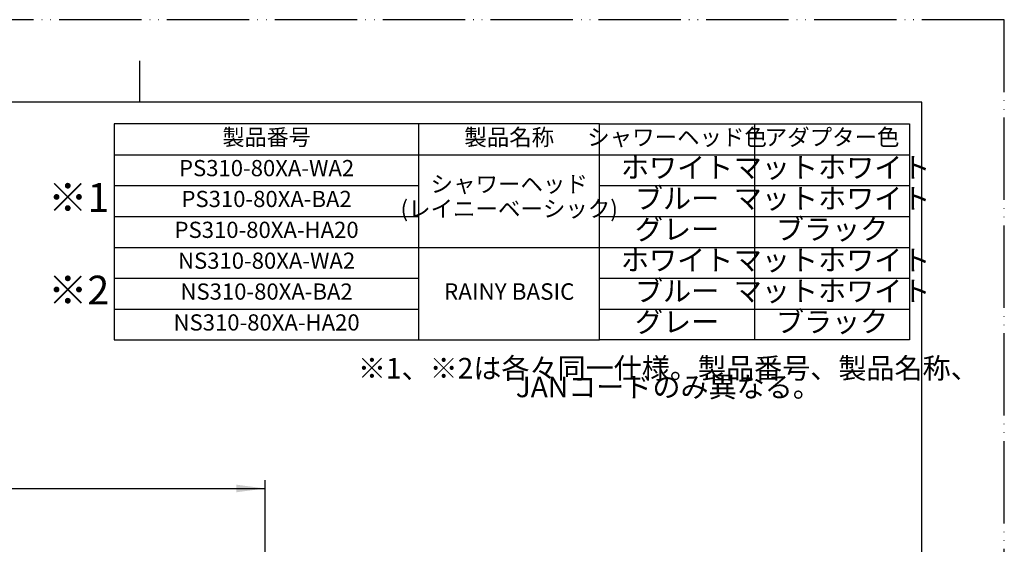
# Model space of a CAD drawing. Units: millimetres. Extents: x 0 to 420, y 0 to 594.
# Drawn here: x 181 to 420, y 467 to 594 of the extents above; entities that cross this region are included whole.
import ezdxf

# ---------------------------------------------------------------- set-up
doc = ezdxf.new("R2010")
doc.units = ezdxf.units.MM
doc.linetypes.add('PHANTOM', pattern=[13, 10, -1, 0, -1, 0, -1])
doc.layers.add('1', color=7, linetype='Continuous')
doc.styles.add('CONVERTER_11', font='MS Mincho.ttf', dxfattribs={"width": 0.89})
doc.styles.add('CONVERTER_12', font='txt.shx', dxfattribs={"width": 0.9})
doc.dimstyles.new('ME10_DIM_13', dxfattribs={"dimtxt": 7, "dimasz": 7, "dimexe": 2, "dimexo": 0, "dimgap": 2, "dimtad": 1, "dimdsep": 46, "dimtxsty": 'CONVERTER_12', "dimsah": 1, "dimcen": 0.09, "dimclrd": 2, "dimclre": 2, "dimclrt": 7, "dimadec": 0, "dimazin": 0, "dimtfac": 1, "dimtdec": 4, "dimtix": 1, "dimtmove": 0, "dimatfit": 3, "dimfxl": 1, "dimtolj": 1, "dimtzin": 0, "dimarcsym": 0})

# ---------------------------------------------------------------- blocks, each defined once
blk = doc.blocks.new('開示A4')
at = {"layer": '1', "color": 4, "linetype": 'PHANTOM'}
for p, q in [((210, 297), (0, 297)), ((210, 0), (210, 297))]:
    blk.add_line(p, q, dxfattribs=at)
at = {"layer": '1', "color": 2, "linetype": 'Continuous'}
blk.add_line((105, 287), (105, 292), dxfattribs=at)
at = {"layer": '1', "color": 7, "linetype": 'Continuous'}
for p, q in [((105, 287), (25, 287)), ((200, 287), (105, 287)), ((200, 148.5), (200, 287))]:
    blk.add_line(p, q, dxfattribs=at)
blk = doc.blocks.new('*D16')
at = {"layer": '1', "color": 2, "linetype": 'Continuous'}
for p, q in [((90.75, 275.72), (90.75, 482.1)), ((240.47, 441.52), (240.47, 482.1)), ((90.75, 480.1), (240.47, 480.1))]:
    blk.add_line(p, q, dxfattribs=at)
at = {"layer": '1', "color": 2}
for points in [[(97.75, 481.02), (97.75, 479.18), (90.75, 480.1)], [(233.47, 479.18), (233.47, 481.02), (240.47, 480.1)]]:
    blk.add_solid(points, dxfattribs=at)
at = {"layer": '1', "color": 7, "insert": (155.53, 482.1), "char_height": 7, "attachment_point": 7, "rotation": 0.0001, "line_spacing_factor": 0.60024, "style": 'CONVERTER_12'}
blk.add_mtext('150', dxfattribs=at)

msp = doc.modelspace()

# ---------------------------------------------------------------- linework, layer by layer
at = {"layer": '1', "color": 7, "linetype": 'Continuous'}
for p, q in [((203.796, 568.681), (203.796, 561.181)), ((321.671, 568.681), (203.796, 568.681)), ((277.796, 553.681), (277.796, 568.681)), ((321.671, 568.681), (359.34, 568.681)), ((359.331, 568.681), (397, 568.681)), ((397, 568.681), (397, 561.181)), ((203.796, 561.181), (203.796, 553.681)), ((397, 561.181), (397, 553.681)), ((203.796, 553.681), (203.796, 546.181)), ((277.796, 546.181), (277.796, 553.681)), ((397, 553.681), (397, 516.181)), ((203.796, 546.181), (203.796, 516.181)), ((277.796, 531.181), (277.796, 546.181)), ((277.796, 523.681), (277.796, 531.181)), ((277.796, 516.181), (277.796, 523.681)), ((203.796, 516.181), (277.796, 516.181)), ((277.796, 516.181), (321.671, 516.181)), ((359.34, 516.181), (321.671, 516.181)), ((397, 516.181), (359.331, 516.181))]:
    msp.add_line(p, q, dxfattribs=at)
at = {"layer": '1', "color": 2, "linetype": 'Continuous'}
for p, q in [((321.671, 561.181), (321.671, 568.681)), ((359.34, 568.681), (359.34, 561.181)), ((203.796, 561.181), (321.671, 561.181)), ((321.671, 553.681), (321.671, 561.181)), ((321.671, 561.181), (359.34, 561.181)), ((359.331, 561.181), (397, 561.181)), ((359.34, 561.181), (359.34, 553.681)), ((203.796, 553.681), (277.796, 553.681)), ((321.671, 546.181), (321.671, 553.681)), ((321.671, 553.681), (359.34, 553.681)), ((359.331, 553.681), (397, 553.681)), ((359.34, 553.681), (359.34, 516.181)), ((203.796, 546.181), (277.796, 546.181)), ((321.671, 516.181), (321.671, 546.181)), ((321.671, 546.181), (359.34, 546.181)), ((359.331, 546.181), (397, 546.181)), ((203.796, 538.681), (277.796, 538.681)), ((277.796, 538.681), (321.671, 538.681)), ((321.671, 538.681), (359.34, 538.681)), ((359.331, 538.681), (397, 538.681)), ((203.796, 531.181), (277.796, 531.181)), ((321.671, 531.181), (359.34, 531.181)), ((359.331, 531.181), (397, 531.181)), ((203.796, 523.681), (277.796, 523.681)), ((321.671, 523.681), (359.34, 523.681)), ((359.331, 523.681), (397, 523.681))]:
    msp.add_line(p, q, dxfattribs=at)

# ---------------------------------------------------------------- block references
at = {"layer": '1', "xscale": 2, "yscale": 2, "zscale": 2}
msp.add_blockref('開示A4', (0, 0), dxfattribs=at)

# ---------------------------------------------------------------- texts
at = {"layer": '1', "color": 7, "attachment_point": 5}
for s, insert, char_height, line_spacing_factor, style in [('製品番号', (240.796, 564.931), 3.9375, 0.545455, 'CONVERTER_11'), ('製品名称', (299.734, 564.931), 4, 0.545455, 'CONVERTER_11'), ('シャワーヘッド色', (340.506, 564.931), 4, 0.545455, 'CONVERTER_11'), ('アダプター色', (378.166, 564.931), 4, 0.545455, 'CONVERTER_11'), ('PS310-80XA-WA2', (240.796, 557.431), 3.9375, 0.720288, 'CONVERTER_12'), ('ホワイト', (340.506, 557.431), 5, 0.545455, 'CONVERTER_11'), ('マットホワイト', (378.166, 557.431), 5, 0.545455, 'CONVERTER_11'), ('シャワーヘッド', (299.734, 553.556), 4, 0.545455, 'CONVERTER_11'), ('※1', (195.144, 549.901), 7, 0.545455, 'CONVERTER_11'), ('ブルー', (340.506, 549.931), 5, 0.545455, 'CONVERTER_11'), ('マットホワイト', (378.166, 549.931), 5, 0.545455, 'CONVERTER_11'), ('PS310-80XA-BA2', (240.796, 549.931), 3.9375, 0.720288, 'CONVERTER_12'), ('(レイニーベーシック)', (299.734, 547.556), 4, 0.545455, 'CONVERTER_11'), ('グレー', (340.506, 542.431), 5, 0.545455, 'CONVERTER_11'), ('ブラック', (378.166, 542.431), 5, 0.545455, 'CONVERTER_11'), ('PS310-80XA-HA20', (240.796, 542.431), 3.9375, 0.720288, 'CONVERTER_12'), ('ホワイト', (340.506, 534.931), 5, 0.545455, 'CONVERTER_11'), ('マットホワイト', (378.166, 534.931), 5, 0.545455, 'CONVERTER_11'), ('NS310-80XA-WA2', (240.796, 534.931), 3.9375, 0.720288, 'CONVERTER_12'), ('※2', (195.144, 527.401), 7, 0.545455, 'CONVERTER_11'), ('ブルー', (340.506, 527.431), 5, 0.545455, 'CONVERTER_11'), ('NS310-80XA-BA2', (240.796, 527.431), 3.9375, 0.720288, 'CONVERTER_12'), ('RAINY BASIC', (299.734, 527.431), 4, 0.720288, 'CONVERTER_12'), ('マットホワイト', (378.166, 527.431), 5, 0.545455, 'CONVERTER_11'), ('ブラック', (378.166, 519.931), 5, 0.545455, 'CONVERTER_11'), ('NS310-80XA-HA20', (240.796, 519.931), 3.9375, 0.720288, 'CONVERTER_12'), ('グレー', (340.506, 519.931), 5, 0.545455, 'CONVERTER_11'), ('※1、※2は各々同一仕様。製品番号、製品名称、\\PJANコードのみ異なる。', (338.381, 506.399), 5, 0.545455, 'CONVERTER_11')]:
    msp.add_mtext(s, dxfattribs=dict(at, insert=insert, char_height=char_height, line_spacing_factor=line_spacing_factor, style=style))

# ---------------------------------------------------------------- dimensions: what is measured, and where the dimension line sits
at = {"layer": '1'}
dim = msp.add_linear_dim(base=(90.75, 480.1), p1=(240.473, 441.522), p2=(90.75, 275.724), text='150', dimstyle='ME10_DIM_13', dxfattribs=at)
dim.commit()
dim.dimension.update_dxf_attribs({"geometry": '*D16', "text_midpoint": (162.878, 485.6), "text_rotation": 0.00014})

doc.saveas('drawing.dxf')
